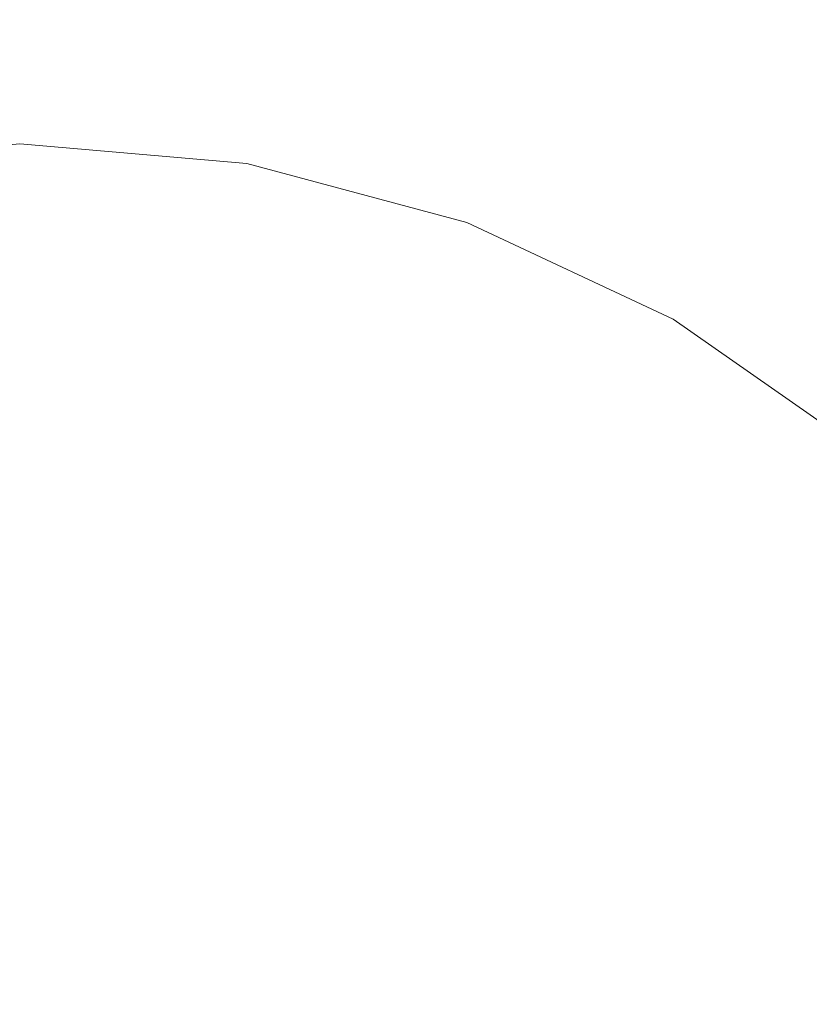
# Model space of a CAD drawing. Units: millimetres. Extents: x 54233 to 57474, y -786 to 1345.
# Drawn here: x 54726 to 54729, y 1030 to 1035 of the extents above; entities that cross this region are included whole.
import ezdxf

# ---------------------------------------------------------------- set-up
doc = ezdxf.new("R2010")
doc.units = ezdxf.units.MM
doc.header["$MEASUREMENT"] = 0
doc.linetypes.add('Wipeout_Contour', pattern=[1000, 0, -1000])
doc.layers.add('SA - SEADMED - kütteseadmed', color=7, linetype='Continuous')
doc.layers.add('SA - SISUSTUS - erimööbel', color=7, linetype='Continuous')
doc.layers.add('SA - SISUSTUS - erimööbel_Pen_No__4', color=7, linetype='Continuous', lineweight=13)

msp = doc.modelspace()

# ---------------------------------------------------------------- wipeouts: each hides what was drawn before it
at = {"color": 254, "linetype": 'Wipeout_Contour', "lineweight": 0, "ltscale": 656945.160915}
msp.add_wipeout([(54728.2367, 1019.5554), (54728.2367, 1017.5906), (54750.6225, 1072.9388), (54750.1658, 1072.9805), (54749.9348, 1073.2033), (54731.7819, 1028.3208), (54731.81, 1028), (54731.7188, 1026.9581), (54731.4481, 1025.9479), (54731.0061, 1025), (54730.4063, 1024.1433), (54729.8791, 1023.6161)], dxfattribs=at).dxf.layer = 'SA - SEADMED - kütteseadmed'
at = {"color": 254, "linetype": 'Wipeout_Contour', "lineweight": 0, "ltscale": 218941.263179}
msp.add_wipeout([(54725.6291, 1033.9088), (54725.4536, 1033.6382), (54725.81, 1033.6382), (54725.81, 1033.9088)], dxfattribs=at).dxf.layer = 'SA - SISUSTUS - erimööbel'

# ---------------------------------------------------------------- next in the draw order: wipeouts: each hides what was drawn before it
at = {"color": 254, "linetype": 'Wipeout_Contour', "lineweight": 0, "ltscale": 383294.203961}
msp.add_wipeout([(54752.1808, 1072.0482), (54729.2693, 1015.4002), (54730.7369, 1014.2856), (54753.6507, 1070.9391), (54753.1991, 1071.155), (54752.8812, 1071.3923), (54752.4269, 1071.7549)], dxfattribs=at).dxf.layer = 'SA - SEADMED - kütteseadmed'
at = {"color": 254, "linetype": 'Wipeout_Contour', "lineweight": 0, "ltscale": 218943.321923}
msp.add_wipeout([(54725.81, 1033.9088), (54725.81, 1033.6382), (54726.1663, 1033.6382), (54725.9909, 1033.9088)], dxfattribs=at).dxf.layer = 'SA - SISUSTUS - erimööbel'

# ---------------------------------------------------------------- next in the draw order: linework, layer by layer
at = {"layer": 'SA - SISUSTUS - erimööbel_Pen_No__4', "color": 7, "linetype": 'Continuous', "lineweight": 13}
msp.add_line((54725.81, 1034), (54724.7681, 1033.9088), dxfattribs=at)

# ---------------------------------------------------------------- next in the draw order: wipeouts: each hides what was drawn before it
at = {"color": 254, "linetype": 'Wipeout_Contour', "lineweight": 0, "ltscale": 438022.378568}
msp.add_wipeout([(54728.2367, 1017.5906), (54728.2367, 1016.1845), (54729.2693, 1015.4002), (54752.1808, 1072.0482), (54751.7312, 1072.201), (54751.1498, 1072.4945), (54750.9724, 1072.6173), (54750.6225, 1072.9388)], dxfattribs=at).dxf.layer = 'SA - SEADMED - kütteseadmed'
at = {"color": 254, "linetype": 'Wipeout_Contour', "lineweight": 0, "ltscale": 164208.621632}
msp.add_wipeout([(54726.1663, 1033.9088), (54726.1663, 1033.6382), (54726.5119, 1033.6382)], dxfattribs=at).dxf.layer = 'SA - SISUSTUS - erimööbel'

# ---------------------------------------------------------------- next in the draw order: wipeouts: each hides what was drawn before it
at = {"color": 254, "linetype": 'Wipeout_Contour', "lineweight": 0, "ltscale": 164209.097678}
msp.add_wipeout([(54726.3309, 1033.9088), (54726.5119, 1033.6382), (54726.836, 1033.6382)], dxfattribs=at).dxf.layer = 'SA - SISUSTUS - erimööbel'

# ---------------------------------------------------------------- next in the draw order: wipeouts: each hides what was drawn before it
at = {"color": 254, "linetype": 'Wipeout_Contour', "lineweight": 0, "ltscale": 164209.672973}
msp.add_wipeout([(54726.4797, 1033.9088), (54726.836, 1033.6382), (54727.1291, 1033.6382)], dxfattribs=at).dxf.layer = 'SA - SISUSTUS - erimööbel'
at = {"color": 254, "linetype": 'Wipeout_Contour', "lineweight": 0, "ltscale": 218943.458675}
msp.add_wipeout([(54726.1663, 1033.6382), (54725.81, 1033.6382), (54725.81, 1033.1962), (54726.3309, 1033.1962)], dxfattribs=at).dxf.layer = 'SA - SISUSTUS - erimööbel'

# ---------------------------------------------------------------- next in the draw order: wipeouts: each hides what was drawn before it
at = {"color": 254, "linetype": 'Wipeout_Contour', "lineweight": 0, "ltscale": 218946.78869}
msp.add_wipeout([(54726.4797, 1033.9088), (54727.1291, 1033.6382), (54727.382, 1033.6382), (54726.6081, 1033.9088)], dxfattribs=at).dxf.layer = 'SA - SISUSTUS - erimööbel'
at = {"color": 254, "linetype": 'Wipeout_Contour', "lineweight": 0, "ltscale": 218940.813761}
msp.add_wipeout([(54725.81, 1032.5963), (54725.81, 1033.1962), (54725.289, 1033.1962), (54725.1403, 1032.5963)], dxfattribs=at).dxf.layer = 'SA - SISUSTUS - erimööbel'

# ---------------------------------------------------------------- next in the draw order: wipeouts: each hides what was drawn before it
at = {"color": 254, "linetype": 'Wipeout_Contour', "lineweight": 0, "ltscale": 164210.692723}
msp.add_wipeout([(54726.7123, 1033.9088), (54727.382, 1033.6382), (54727.5872, 1033.6382)], dxfattribs=at).dxf.layer = 'SA - SISUSTUS - erimööbel'

# ---------------------------------------------------------------- next in the draw order: linework, layer by layer
at = {"layer": 'SA - SISUSTUS - erimööbel_Pen_No__4', "color": 7, "linetype": 'Continuous', "lineweight": 13}
msp.add_line((54725.81, 1034), (54726.8519, 1033.9088), dxfattribs=at)

# ---------------------------------------------------------------- next in the draw order: wipeouts: each hides what was drawn before it
at = {"color": 254, "linetype": 'Wipeout_Contour', "lineweight": 0, "ltscale": 218945.108653}
msp.add_wipeout([(54726.5119, 1033.6382), (54726.1663, 1033.6382), (54726.3309, 1033.1962), (54726.836, 1033.1962)], dxfattribs=at).dxf.layer = 'SA - SISUSTUS - erimööbel'

# ---------------------------------------------------------------- next in the draw order: wipeouts: each hides what was drawn before it
at = {"color": 254, "linetype": 'Wipeout_Contour', "lineweight": 0, "ltscale": 218941.263179}
msp.add_wipeout([(54725.6291, 1033.9088), (54725.4536, 1033.6382), (54725.81, 1033.6382), (54725.81, 1033.9088)], dxfattribs=at).dxf.layer = 'SA - SISUSTUS - erimööbel'
at = {"color": 254, "linetype": 'Wipeout_Contour', "lineweight": 0, "ltscale": 218946.706452}
msp.add_wipeout([(54726.836, 1033.6382), (54726.5119, 1033.6382), (54726.836, 1033.1962), (54727.31, 1033.1962)], dxfattribs=at).dxf.layer = 'SA - SISUSTUS - erimööbel'
at = {"color": 254, "linetype": 'Wipeout_Contour', "lineweight": 0, "ltscale": 218943.63885}
msp.add_wipeout([(54726.4797, 1032.5963), (54726.3309, 1033.1962), (54725.81, 1033.1962), (54725.81, 1032.5963)], dxfattribs=at).dxf.layer = 'SA - SISUSTUS - erimööbel'

# ---------------------------------------------------------------- next in the draw order: wipeouts: each hides what was drawn before it
at = {"color": 254, "linetype": 'Wipeout_Contour', "lineweight": 0, "ltscale": 218943.321923}
msp.add_wipeout([(54725.81, 1033.9088), (54725.81, 1033.6382), (54726.1663, 1033.6382), (54725.9909, 1033.9088)], dxfattribs=at).dxf.layer = 'SA - SISUSTUS - erimööbel'
at = {"color": 254, "linetype": 'Wipeout_Contour', "lineweight": 0, "ltscale": 218948.188081}
msp.add_wipeout([(54727.7384, 1033.1962), (54727.1291, 1033.6382), (54726.836, 1033.6382), (54727.31, 1033.1962)], dxfattribs=at).dxf.layer = 'SA - SISUSTUS - erimööbel'
at = {"color": 254, "linetype": 'Wipeout_Contour', "lineweight": 0, "ltscale": 218940.547314}
msp.add_wipeout([(54725.1403, 1032.5963), (54725.0119, 1031.8567), (54725.81, 1031.8567), (54725.81, 1032.5963)], dxfattribs=at).dxf.layer = 'SA - SISUSTUS - erimööbel'

# ---------------------------------------------------------------- next in the draw order: linework, layer by layer
at = {"layer": 'SA - SISUSTUS - erimööbel_Pen_No__4', "color": 7, "linetype": 'Continuous', "lineweight": 13}
msp.add_line((54725.81, 1034), (54724.7681, 1033.9088), dxfattribs=at)

# ---------------------------------------------------------------- next in the draw order: wipeouts: each hides what was drawn before it
at = {"color": 254, "linetype": 'Wipeout_Contour', "lineweight": 0, "ltscale": 164208.621632}
msp.add_wipeout([(54726.1663, 1033.9088), (54726.1663, 1033.6382), (54726.5119, 1033.6382)], dxfattribs=at).dxf.layer = 'SA - SISUSTUS - erimööbel'
at = {"color": 254, "linetype": 'Wipeout_Contour', "lineweight": 0, "ltscale": 218949.501268}
msp.add_wipeout([(54728.1081, 1033.1962), (54727.382, 1033.6382), (54727.1291, 1033.6382), (54727.7384, 1033.1962)], dxfattribs=at).dxf.layer = 'SA - SISUSTUS - erimööbel'

# ---------------------------------------------------------------- next in the draw order: wipeouts: each hides what was drawn before it
at = {"color": 254, "linetype": 'Wipeout_Contour', "lineweight": 0, "ltscale": 218950.601927}
msp.add_wipeout([(54727.382, 1033.6382), (54728.1081, 1033.1962), (54728.4081, 1033.1962), (54727.5872, 1033.6382)], dxfattribs=at).dxf.layer = 'SA - SISUSTUS - erimööbel'
at = {"color": 254, "linetype": 'Wipeout_Contour', "lineweight": 0, "ltscale": 218945.942172}
msp.add_wipeout([(54727.1291, 1032.5963), (54726.836, 1033.1962), (54726.3309, 1033.1962), (54726.4797, 1032.5963)], dxfattribs=at).dxf.layer = 'SA - SISUSTUS - erimööbel'

# ---------------------------------------------------------------- next in the draw order: wipeouts: each hides what was drawn before it
at = {"color": 254, "linetype": 'Wipeout_Contour', "lineweight": 0, "ltscale": 164213.777983}
msp.add_wipeout([(54727.7384, 1033.6382), (54728.4081, 1033.1962), (54728.6291, 1033.1962)], dxfattribs=at).dxf.layer = 'SA - SISUSTUS - erimööbel'
at = {"color": 254, "linetype": 'Wipeout_Contour', "lineweight": 0, "ltscale": 218943.804229}
msp.add_wipeout([(54725.81, 1032.5963), (54725.81, 1031.8567), (54726.6081, 1031.8567), (54726.4797, 1032.5963)], dxfattribs=at).dxf.layer = 'SA - SISUSTUS - erimööbel'

# ---------------------------------------------------------------- next in the draw order: linework, layer by layer
at = {"layer": 'SA - SISUSTUS - erimööbel_Pen_No__4', "color": 7, "linetype": 'Continuous', "lineweight": 13}
msp.add_line((54726.8519, 1033.9088), (54727.8621, 1033.6382), dxfattribs=at)

# ---------------------------------------------------------------- next in the draw order: wipeouts: each hides what was drawn before it
at = {"color": 254, "linetype": 'Wipeout_Contour', "lineweight": 0, "ltscale": 218948.148752}
msp.add_wipeout([(54727.31, 1033.1962), (54726.836, 1033.1962), (54727.1291, 1032.5963), (54727.7384, 1032.5963)], dxfattribs=at).dxf.layer = 'SA - SISUSTUS - erimööbel'
at = {"color": 254, "linetype": 'Wipeout_Contour', "lineweight": 0, "ltscale": 218940.300029}
msp.add_wipeout([(54725.81, 1031), (54725.81, 1031.8567), (54725.0119, 1031.8567), (54724.9077, 1031)], dxfattribs=at).dxf.layer = 'SA - SISUSTUS - erimööbel'

# ---------------------------------------------------------------- next in the draw order: wipeouts: each hides what was drawn before it
at = {"color": 254, "linetype": 'Wipeout_Contour', "lineweight": 0, "ltscale": 164209.097678}
msp.add_wipeout([(54726.3309, 1033.9088), (54726.5119, 1033.6382), (54726.836, 1033.6382)], dxfattribs=at).dxf.layer = 'SA - SISUSTUS - erimööbel'
at = {"color": 254, "linetype": 'Wipeout_Contour', "lineweight": 0, "ltscale": 218950.185616}
msp.add_wipeout([(54727.7384, 1033.1962), (54727.31, 1033.1962), (54727.7384, 1032.5963), (54728.289, 1032.5963)], dxfattribs=at).dxf.layer = 'SA - SISUSTUS - erimööbel'

# ---------------------------------------------------------------- next in the draw order: wipeouts: each hides what was drawn before it
at = {"color": 254, "linetype": 'Wipeout_Contour', "lineweight": 0, "ltscale": 164209.672973}
msp.add_wipeout([(54726.4797, 1033.9088), (54726.836, 1033.6382), (54727.1291, 1033.6382)], dxfattribs=at).dxf.layer = 'SA - SISUSTUS - erimööbel'
at = {"color": 254, "linetype": 'Wipeout_Contour', "lineweight": 0, "ltscale": 218943.458675}
msp.add_wipeout([(54726.1663, 1033.6382), (54725.81, 1033.6382), (54725.81, 1033.1962), (54726.3309, 1033.1962)], dxfattribs=at).dxf.layer = 'SA - SISUSTUS - erimööbel'
at = {"color": 254, "linetype": 'Wipeout_Contour', "lineweight": 0, "ltscale": 218951.987457}
msp.add_wipeout([(54728.1081, 1033.1962), (54727.7384, 1033.1962), (54728.289, 1032.5963), (54728.7644, 1032.5963)], dxfattribs=at).dxf.layer = 'SA - SISUSTUS - erimööbel'
at = {"color": 254, "linetype": 'Wipeout_Contour', "lineweight": 0, "ltscale": 218946.671912}
msp.add_wipeout([(54727.1291, 1032.5963), (54726.4797, 1032.5963), (54726.6081, 1031.8567), (54727.382, 1031.8567)], dxfattribs=at).dxf.layer = 'SA - SISUSTUS - erimööbel'

# ---------------------------------------------------------------- next in the draw order: wipeouts: each hides what was drawn before it
at = {"color": 254, "linetype": 'Wipeout_Contour', "lineweight": 0, "ltscale": 218946.78869}
msp.add_wipeout([(54726.4797, 1033.9088), (54727.1291, 1033.6382), (54727.382, 1033.6382), (54726.6081, 1033.9088)], dxfattribs=at).dxf.layer = 'SA - SISUSTUS - erimööbel'
at = {"color": 254, "linetype": 'Wipeout_Contour', "lineweight": 0, "ltscale": 218940.813761}
msp.add_wipeout([(54725.81, 1032.5963), (54725.81, 1033.1962), (54725.289, 1033.1962), (54725.1403, 1032.5963)], dxfattribs=at).dxf.layer = 'SA - SISUSTUS - erimööbel'
at = {"color": 254, "linetype": 'Wipeout_Contour', "lineweight": 0, "ltscale": 218953.497166}
msp.add_wipeout([(54729.15, 1032.5963), (54728.4081, 1033.1962), (54728.1081, 1033.1962), (54728.7644, 1032.5963)], dxfattribs=at).dxf.layer = 'SA - SISUSTUS - erimööbel'
at = {"color": 254, "linetype": 'Wipeout_Contour', "lineweight": 0, "ltscale": 218943.931152}
msp.add_wipeout([(54726.7123, 1031), (54726.6081, 1031.8567), (54725.81, 1031.8567), (54725.81, 1031)], dxfattribs=at).dxf.layer = 'SA - SISUSTUS - erimööbel'

# ---------------------------------------------------------------- next in the draw order: wipeouts: each hides what was drawn before it
at = {"color": 254, "linetype": 'Wipeout_Contour', "lineweight": 0, "ltscale": 164210.692723}
msp.add_wipeout([(54726.7123, 1033.9088), (54727.382, 1033.6382), (54727.5872, 1033.6382)], dxfattribs=at).dxf.layer = 'SA - SISUSTUS - erimööbel'
at = {"color": 254, "linetype": 'Wipeout_Contour', "lineweight": 0, "ltscale": 218954.666913}
msp.add_wipeout([(54728.4081, 1033.1962), (54729.15, 1032.5963), (54729.4341, 1032.5963), (54728.6291, 1033.1962)], dxfattribs=at).dxf.layer = 'SA - SISUSTUS - erimööbel'
at = {"color": 254, "linetype": 'Wipeout_Contour', "lineweight": 0, "ltscale": 218949.411406}
msp.add_wipeout([(54727.1291, 1032.5963), (54727.382, 1031.8567), (54728.1081, 1031.8567), (54727.7384, 1032.5963)], dxfattribs=at).dxf.layer = 'SA - SISUSTUS - erimööbel'
at = {"color": 254, "linetype": 'Wipeout_Contour', "lineweight": 0, "ltscale": 218940.088204}
msp.add_wipeout([(54725.81, 1030.0521), (54725.81, 1031), (54724.9077, 1031), (54724.8309, 1030.0521)], dxfattribs=at).dxf.layer = 'SA - SISUSTUS - erimööbel'

# ---------------------------------------------------------------- next in the draw order: linework, layer by layer
at = {"layer": 'SA - SISUSTUS - erimööbel_Pen_No__4', "color": 7, "linetype": 'Continuous', "lineweight": 13}
for p, q in [((54725.81, 1034), (54726.8519, 1033.9088)), ((54727.8621, 1033.6382), (54728.81, 1033.1961))]:
    msp.add_line(p, q, dxfattribs=at)

# ---------------------------------------------------------------- next in the draw order: wipeouts: each hides what was drawn before it
at = {"color": 254, "linetype": 'Wipeout_Contour', "lineweight": 0, "ltscale": 218945.108653}
msp.add_wipeout([(54726.5119, 1033.6382), (54726.1663, 1033.6382), (54726.3309, 1033.1962), (54726.836, 1033.1962)], dxfattribs=at).dxf.layer = 'SA - SISUSTUS - erimööbel'
at = {"color": 254, "linetype": 'Wipeout_Contour', "lineweight": 0, "ltscale": 218951.936926}
msp.add_wipeout([(54728.7644, 1031.8567), (54728.289, 1032.5963), (54727.7384, 1032.5963), (54728.1081, 1031.8567)], dxfattribs=at).dxf.layer = 'SA - SISUSTUS - erimööbel'
at = {"color": 254, "linetype": 'Wipeout_Contour', "lineweight": 0, "ltscale": 218947.26748}
msp.add_wipeout([(54727.5872, 1031), (54727.382, 1031.8567), (54726.6081, 1031.8567), (54726.7123, 1031)], dxfattribs=at).dxf.layer = 'SA - SISUSTUS - erimööbel'

# ---------------------------------------------------------------- next in the draw order: wipeouts: each hides what was drawn before it
at = {"color": 254, "linetype": 'Wipeout_Contour', "lineweight": 0, "ltscale": 218946.706452}
msp.add_wipeout([(54726.836, 1033.6382), (54726.5119, 1033.6382), (54726.836, 1033.1962), (54727.31, 1033.1962)], dxfattribs=at).dxf.layer = 'SA - SISUSTUS - erimööbel'
at = {"color": 254, "linetype": 'Wipeout_Contour', "lineweight": 0, "ltscale": 218943.63885}
msp.add_wipeout([(54726.4797, 1032.5963), (54726.3309, 1033.1962), (54725.81, 1033.1962), (54725.81, 1032.5963)], dxfattribs=at).dxf.layer = 'SA - SISUSTUS - erimööbel'
at = {"color": 254, "linetype": 'Wipeout_Contour', "lineweight": 0, "ltscale": 218954.169974}
msp.add_wipeout([(54728.7644, 1032.5963), (54728.289, 1032.5963), (54728.7644, 1031.8567), (54729.3309, 1031.8567)], dxfattribs=at).dxf.layer = 'SA - SISUSTUS - erimööbel'
at = {"color": 254, "linetype": 'Wipeout_Contour', "lineweight": 0, "ltscale": 218944.007015}
msp.add_wipeout([(54726.789, 1030.0521), (54726.7123, 1031), (54725.81, 1031), (54725.81, 1030.0521)], dxfattribs=at).dxf.layer = 'SA - SISUSTUS - erimööbel'

# ---------------------------------------------------------------- next in the draw order: wipeouts: each hides what was drawn before it
at = {"color": 254, "linetype": 'Wipeout_Contour', "lineweight": 0, "ltscale": 218948.188081}
msp.add_wipeout([(54727.7384, 1033.1962), (54727.1291, 1033.6382), (54726.836, 1033.6382), (54727.31, 1033.1962)], dxfattribs=at).dxf.layer = 'SA - SISUSTUS - erimööbel'
at = {"color": 254, "linetype": 'Wipeout_Contour', "lineweight": 0, "ltscale": 218940.547314}
msp.add_wipeout([(54725.1403, 1032.5963), (54725.0119, 1031.8567), (54725.81, 1031.8567), (54725.81, 1032.5963)], dxfattribs=at).dxf.layer = 'SA - SISUSTUS - erimööbel'
at = {"color": 254, "linetype": 'Wipeout_Contour', "lineweight": 0, "ltscale": 218956.041242}
msp.add_wipeout([(54729.15, 1032.5963), (54728.7644, 1032.5963), (54729.3309, 1031.8567), (54729.7905, 1031.8567)], dxfattribs=at).dxf.layer = 'SA - SISUSTUS - erimööbel'
at = {"color": 254, "linetype": 'Wipeout_Contour', "lineweight": 0, "ltscale": 218950.451887}
msp.add_wipeout([(54727.382, 1031.8567), (54727.5872, 1031), (54728.4081, 1031), (54728.1081, 1031.8567)], dxfattribs=at).dxf.layer = 'SA - SISUSTUS - erimööbel'

# ---------------------------------------------------------------- next in the draw order: wipeouts: each hides what was drawn before it
at = {"color": 254, "linetype": 'Wipeout_Contour', "lineweight": 0, "ltscale": 218949.501268}
msp.add_wipeout([(54728.1081, 1033.1962), (54727.382, 1033.6382), (54727.1291, 1033.6382), (54727.7384, 1033.1962)], dxfattribs=at).dxf.layer = 'SA - SISUSTUS - erimööbel'
at = {"color": 254, "linetype": 'Wipeout_Contour', "lineweight": 0, "ltscale": 218957.492414}
msp.add_wipeout([(54730.1291, 1031.8567), (54729.4341, 1032.5963), (54729.15, 1032.5963), (54729.7905, 1031.8567)], dxfattribs=at).dxf.layer = 'SA - SISUSTUS - erimööbel'
at = {"color": 254, "linetype": 'Wipeout_Contour', "lineweight": 0, "ltscale": 218947.706047}
msp.add_wipeout([(54727.7384, 1030.0521), (54727.5872, 1031), (54726.7123, 1031), (54726.789, 1030.0521)], dxfattribs=at).dxf.layer = 'SA - SISUSTUS - erimööbel'

# ---------------------------------------------------------------- next in the draw order: linework, layer by layer
at = {"layer": 'SA - SISUSTUS - erimööbel_Pen_No__4', "color": 7, "linetype": 'Continuous', "lineweight": 13}
msp.add_line((54728.81, 1033.1961), (54729.6667, 1032.5963), dxfattribs=at)

# ---------------------------------------------------------------- next in the draw order: wipeouts: each hides what was drawn before it
at = {"color": 254, "linetype": 'Wipeout_Contour', "lineweight": 0, "ltscale": 218945.942172}
msp.add_wipeout([(54727.1291, 1032.5963), (54726.836, 1033.1962), (54726.3309, 1033.1962), (54726.4797, 1032.5963)], dxfattribs=at).dxf.layer = 'SA - SISUSTUS - erimööbel'
at = {"color": 254, "linetype": 'Wipeout_Contour', "lineweight": 0, "ltscale": 218953.386456}
msp.add_wipeout([(54728.1081, 1031.8567), (54728.4081, 1031), (54729.15, 1031), (54728.7644, 1031.8567)], dxfattribs=at).dxf.layer = 'SA - SISUSTUS - erimööbel'

# ---------------------------------------------------------------- next in the draw order: wipeouts: each hides what was drawn before it
at = {"color": 254, "linetype": 'Wipeout_Contour', "lineweight": 0, "ltscale": 218943.804229}
msp.add_wipeout([(54725.81, 1032.5963), (54725.81, 1031.8567), (54726.6081, 1031.8567), (54726.4797, 1032.5963)], dxfattribs=at).dxf.layer = 'SA - SISUSTUS - erimööbel'
at = {"color": 254, "linetype": 'Wipeout_Contour', "lineweight": 0, "ltscale": 218955.981064}
msp.add_wipeout([(54729.7905, 1031), (54729.3309, 1031.8567), (54728.7644, 1031.8567), (54729.15, 1031)], dxfattribs=at).dxf.layer = 'SA - SISUSTUS - erimööbel'
at = {"color": 254, "linetype": 'Wipeout_Contour', "lineweight": 0, "ltscale": 218951.235707}
msp.add_wipeout([(54728.6291, 1030.0521), (54728.4081, 1031), (54727.5872, 1031), (54727.7384, 1030.0521)], dxfattribs=at).dxf.layer = 'SA - SISUSTUS - erimööbel'

# ---------------------------------------------------------------- next in the draw order: wipeouts: each hides what was drawn before it
at = {"color": 254, "linetype": 'Wipeout_Contour', "lineweight": 0, "ltscale": 218940.300029}
msp.add_wipeout([(54725.81, 1031), (54725.81, 1031.8567), (54725.0119, 1031.8567), (54724.9077, 1031)], dxfattribs=at).dxf.layer = 'SA - SISUSTUS - erimööbel'
at = {"color": 254, "linetype": 'Wipeout_Contour', "lineweight": 0, "ltscale": 218958.155914}
msp.add_wipeout([(54729.3309, 1031.8567), (54729.7905, 1031), (54730.31, 1031), (54729.7905, 1031.8567)], dxfattribs=at).dxf.layer = 'SA - SISUSTUS - erimööbel'

# ---------------------------------------------------------------- next in the draw order: wipeouts: each hides what was drawn before it
at = {"color": 254, "linetype": 'Wipeout_Contour', "lineweight": 0, "ltscale": 218954.488227}
msp.add_wipeout([(54728.4081, 1031), (54728.6291, 1030.0521), (54729.4341, 1030.0521), (54729.15, 1031)], dxfattribs=at).dxf.layer = 'SA - SISUSTUS - erimööbel'

# ---------------------------------------------------------------- next in the draw order: wipeouts: each hides what was drawn before it
at = {"color": 254, "linetype": 'Wipeout_Contour', "lineweight": 0, "ltscale": 218957.364261}
msp.add_wipeout([(54729.15, 1031), (54729.4341, 1030.0521), (54730.1291, 1030.0521), (54729.7905, 1031)], dxfattribs=at).dxf.layer = 'SA - SISUSTUS - erimööbel'

# ---------------------------------------------------------------- next in the draw order: wipeouts: each hides what was drawn before it
at = {"color": 254, "linetype": 'Wipeout_Contour', "lineweight": 0, "ltscale": 656945.160915}
msp.add_wipeout([(54728.2367, 1019.5554), (54728.2367, 1017.5906), (54750.6225, 1072.9388), (54750.1658, 1072.9805), (54749.9348, 1073.2033), (54731.7819, 1028.3208), (54731.81, 1028), (54731.7188, 1026.9581), (54731.4481, 1025.9479), (54731.0061, 1025), (54730.4063, 1024.1433), (54729.8791, 1023.6161)], dxfattribs=at).dxf.layer = 'SA - SEADMED - kütteseadmed'

# ---------------------------------------------------------------- next in the draw order: wipeouts: each hides what was drawn before it
at = {"color": 254, "linetype": 'Wipeout_Contour', "lineweight": 0, "ltscale": 383294.203961}
msp.add_wipeout([(54752.1808, 1072.0482), (54729.2693, 1015.4002), (54730.7369, 1014.2856), (54753.6507, 1070.9391), (54753.1991, 1071.155), (54752.8812, 1071.3923), (54752.4269, 1071.7549)], dxfattribs=at).dxf.layer = 'SA - SEADMED - kütteseadmed'

# ---------------------------------------------------------------- next in the draw order: wipeouts: each hides what was drawn before it
at = {"color": 254, "linetype": 'Wipeout_Contour', "lineweight": 0, "ltscale": 438022.378568}
msp.add_wipeout([(54728.2367, 1017.5906), (54728.2367, 1016.1845), (54729.2693, 1015.4002), (54752.1808, 1072.0482), (54751.7312, 1072.201), (54751.1498, 1072.4945), (54750.9724, 1072.6173), (54750.6225, 1072.9388)], dxfattribs=at).dxf.layer = 'SA - SEADMED - kütteseadmed'

# ---------------------------------------------------------------- next in the draw order: wipeouts: each hides what was drawn before it
at = {"color": 254, "linetype": 'Wipeout_Contour', "lineweight": 0, "ltscale": 218950.601927}
msp.add_wipeout([(54727.382, 1033.6382), (54728.1081, 1033.1962), (54728.4081, 1033.1962), (54727.5872, 1033.6382)], dxfattribs=at).dxf.layer = 'SA - SISUSTUS - erimööbel'

# ---------------------------------------------------------------- next in the draw order: wipeouts: each hides what was drawn before it
at = {"color": 254, "linetype": 'Wipeout_Contour', "lineweight": 0, "ltscale": 164213.777983}
msp.add_wipeout([(54727.7384, 1033.6382), (54728.4081, 1033.1962), (54728.6291, 1033.1962)], dxfattribs=at).dxf.layer = 'SA - SISUSTUS - erimööbel'

# ---------------------------------------------------------------- next in the draw order: linework, layer by layer
at = {"layer": 'SA - SISUSTUS - erimööbel_Pen_No__4', "color": 7, "linetype": 'Continuous', "lineweight": 13}
msp.add_line((54726.8519, 1033.9088), (54727.8621, 1033.6382), dxfattribs=at)

# ---------------------------------------------------------------- next in the draw order: wipeouts: each hides what was drawn before it
at = {"color": 254, "linetype": 'Wipeout_Contour', "lineweight": 0, "ltscale": 218948.148752}
msp.add_wipeout([(54727.31, 1033.1962), (54726.836, 1033.1962), (54727.1291, 1032.5963), (54727.7384, 1032.5963)], dxfattribs=at).dxf.layer = 'SA - SISUSTUS - erimööbel'

# ---------------------------------------------------------------- next in the draw order: wipeouts: each hides what was drawn before it
at = {"color": 254, "linetype": 'Wipeout_Contour', "lineweight": 0, "ltscale": 218950.185616}
msp.add_wipeout([(54727.7384, 1033.1962), (54727.31, 1033.1962), (54727.7384, 1032.5963), (54728.289, 1032.5963)], dxfattribs=at).dxf.layer = 'SA - SISUSTUS - erimööbel'

# ---------------------------------------------------------------- next in the draw order: wipeouts: each hides what was drawn before it
at = {"color": 254, "linetype": 'Wipeout_Contour', "lineweight": 0, "ltscale": 218951.987457}
msp.add_wipeout([(54728.1081, 1033.1962), (54727.7384, 1033.1962), (54728.289, 1032.5963), (54728.7644, 1032.5963)], dxfattribs=at).dxf.layer = 'SA - SISUSTUS - erimööbel'
at = {"color": 254, "linetype": 'Wipeout_Contour', "lineweight": 0, "ltscale": 218946.671912}
msp.add_wipeout([(54727.1291, 1032.5963), (54726.4797, 1032.5963), (54726.6081, 1031.8567), (54727.382, 1031.8567)], dxfattribs=at).dxf.layer = 'SA - SISUSTUS - erimööbel'

# ---------------------------------------------------------------- next in the draw order: wipeouts: each hides what was drawn before it
at = {"color": 254, "linetype": 'Wipeout_Contour', "lineweight": 0, "ltscale": 218953.497166}
msp.add_wipeout([(54729.15, 1032.5963), (54728.4081, 1033.1962), (54728.1081, 1033.1962), (54728.7644, 1032.5963)], dxfattribs=at).dxf.layer = 'SA - SISUSTUS - erimööbel'
at = {"color": 254, "linetype": 'Wipeout_Contour', "lineweight": 0, "ltscale": 218943.931152}
msp.add_wipeout([(54726.7123, 1031), (54726.6081, 1031.8567), (54725.81, 1031.8567), (54725.81, 1031)], dxfattribs=at).dxf.layer = 'SA - SISUSTUS - erimööbel'

# ---------------------------------------------------------------- next in the draw order: wipeouts: each hides what was drawn before it
at = {"color": 254, "linetype": 'Wipeout_Contour', "lineweight": 0, "ltscale": 218954.666913}
msp.add_wipeout([(54728.4081, 1033.1962), (54729.15, 1032.5963), (54729.4341, 1032.5963), (54728.6291, 1033.1962)], dxfattribs=at).dxf.layer = 'SA - SISUSTUS - erimööbel'
at = {"color": 254, "linetype": 'Wipeout_Contour', "lineweight": 0, "ltscale": 218949.411406}
msp.add_wipeout([(54727.1291, 1032.5963), (54727.382, 1031.8567), (54728.1081, 1031.8567), (54727.7384, 1032.5963)], dxfattribs=at).dxf.layer = 'SA - SISUSTUS - erimööbel'
at = {"color": 254, "linetype": 'Wipeout_Contour', "lineweight": 0, "ltscale": 218940.088204}
msp.add_wipeout([(54725.81, 1030.0521), (54725.81, 1031), (54724.9077, 1031), (54724.8309, 1030.0521)], dxfattribs=at).dxf.layer = 'SA - SISUSTUS - erimööbel'

# ---------------------------------------------------------------- next in the draw order: linework, layer by layer
at = {"layer": 'SA - SISUSTUS - erimööbel_Pen_No__4', "color": 7, "linetype": 'Continuous', "lineweight": 13}
msp.add_line((54727.8621, 1033.6382), (54728.81, 1033.1961), dxfattribs=at)

# ---------------------------------------------------------------- next in the draw order: wipeouts: each hides what was drawn before it
at = {"color": 254, "linetype": 'Wipeout_Contour', "lineweight": 0, "ltscale": 218951.936926}
msp.add_wipeout([(54728.7644, 1031.8567), (54728.289, 1032.5963), (54727.7384, 1032.5963), (54728.1081, 1031.8567)], dxfattribs=at).dxf.layer = 'SA - SISUSTUS - erimööbel'
at = {"color": 254, "linetype": 'Wipeout_Contour', "lineweight": 0, "ltscale": 218947.26748}
msp.add_wipeout([(54727.5872, 1031), (54727.382, 1031.8567), (54726.6081, 1031.8567), (54726.7123, 1031)], dxfattribs=at).dxf.layer = 'SA - SISUSTUS - erimööbel'

# ---------------------------------------------------------------- next in the draw order: wipeouts: each hides what was drawn before it
at = {"color": 254, "linetype": 'Wipeout_Contour', "lineweight": 0, "ltscale": 218954.169974}
msp.add_wipeout([(54728.7644, 1032.5963), (54728.289, 1032.5963), (54728.7644, 1031.8567), (54729.3309, 1031.8567)], dxfattribs=at).dxf.layer = 'SA - SISUSTUS - erimööbel'
at = {"color": 254, "linetype": 'Wipeout_Contour', "lineweight": 0, "ltscale": 218944.007015}
msp.add_wipeout([(54726.789, 1030.0521), (54726.7123, 1031), (54725.81, 1031), (54725.81, 1030.0521)], dxfattribs=at).dxf.layer = 'SA - SISUSTUS - erimööbel'

# ---------------------------------------------------------------- next in the draw order: wipeouts: each hides what was drawn before it
at = {"color": 254, "linetype": 'Wipeout_Contour', "lineweight": 0, "ltscale": 218956.041242}
msp.add_wipeout([(54729.15, 1032.5963), (54728.7644, 1032.5963), (54729.3309, 1031.8567), (54729.7905, 1031.8567)], dxfattribs=at).dxf.layer = 'SA - SISUSTUS - erimööbel'
at = {"color": 254, "linetype": 'Wipeout_Contour', "lineweight": 0, "ltscale": 218950.451887}
msp.add_wipeout([(54727.382, 1031.8567), (54727.5872, 1031), (54728.4081, 1031), (54728.1081, 1031.8567)], dxfattribs=at).dxf.layer = 'SA - SISUSTUS - erimööbel'

# ---------------------------------------------------------------- next in the draw order: wipeouts: each hides what was drawn before it
at = {"color": 254, "linetype": 'Wipeout_Contour', "lineweight": 0, "ltscale": 218957.492414}
msp.add_wipeout([(54730.1291, 1031.8567), (54729.4341, 1032.5963), (54729.15, 1032.5963), (54729.7905, 1031.8567)], dxfattribs=at).dxf.layer = 'SA - SISUSTUS - erimööbel'
at = {"color": 254, "linetype": 'Wipeout_Contour', "lineweight": 0, "ltscale": 218947.706047}
msp.add_wipeout([(54727.7384, 1030.0521), (54727.5872, 1031), (54726.7123, 1031), (54726.789, 1030.0521)], dxfattribs=at).dxf.layer = 'SA - SISUSTUS - erimööbel'

# ---------------------------------------------------------------- next in the draw order: linework, layer by layer
at = {"layer": 'SA - SISUSTUS - erimööbel_Pen_No__4', "color": 7, "linetype": 'Continuous', "lineweight": 13}
msp.add_line((54728.81, 1033.1961), (54729.6667, 1032.5963), dxfattribs=at)

# ---------------------------------------------------------------- next in the draw order: wipeouts: each hides what was drawn before it
at = {"color": 254, "linetype": 'Wipeout_Contour', "lineweight": 0, "ltscale": 218953.386456}
msp.add_wipeout([(54728.1081, 1031.8567), (54728.4081, 1031), (54729.15, 1031), (54728.7644, 1031.8567)], dxfattribs=at).dxf.layer = 'SA - SISUSTUS - erimööbel'

# ---------------------------------------------------------------- next in the draw order: wipeouts: each hides what was drawn before it
at = {"color": 254, "linetype": 'Wipeout_Contour', "lineweight": 0, "ltscale": 218955.981064}
msp.add_wipeout([(54729.7905, 1031), (54729.3309, 1031.8567), (54728.7644, 1031.8567), (54729.15, 1031)], dxfattribs=at).dxf.layer = 'SA - SISUSTUS - erimööbel'
at = {"color": 254, "linetype": 'Wipeout_Contour', "lineweight": 0, "ltscale": 218951.235707}
msp.add_wipeout([(54728.6291, 1030.0521), (54728.4081, 1031), (54727.5872, 1031), (54727.7384, 1030.0521)], dxfattribs=at).dxf.layer = 'SA - SISUSTUS - erimööbel'

# ---------------------------------------------------------------- next in the draw order: wipeouts: each hides what was drawn before it
at = {"color": 254, "linetype": 'Wipeout_Contour', "lineweight": 0, "ltscale": 218958.155914}
msp.add_wipeout([(54729.3309, 1031.8567), (54729.7905, 1031), (54730.31, 1031), (54729.7905, 1031.8567)], dxfattribs=at).dxf.layer = 'SA - SISUSTUS - erimööbel'

# ---------------------------------------------------------------- next in the draw order: wipeouts: each hides what was drawn before it
at = {"color": 254, "linetype": 'Wipeout_Contour', "lineweight": 0, "ltscale": 218954.488227}
msp.add_wipeout([(54728.4081, 1031), (54728.6291, 1030.0521), (54729.4341, 1030.0521), (54729.15, 1031)], dxfattribs=at).dxf.layer = 'SA - SISUSTUS - erimööbel'

# ---------------------------------------------------------------- next in the draw order: wipeouts: each hides what was drawn before it
at = {"color": 254, "linetype": 'Wipeout_Contour', "lineweight": 0, "ltscale": 218957.364261}
msp.add_wipeout([(54729.15, 1031), (54729.4341, 1030.0521), (54730.1291, 1030.0521), (54729.7905, 1031)], dxfattribs=at).dxf.layer = 'SA - SISUSTUS - erimööbel'

doc.saveas('drawing.dxf')
